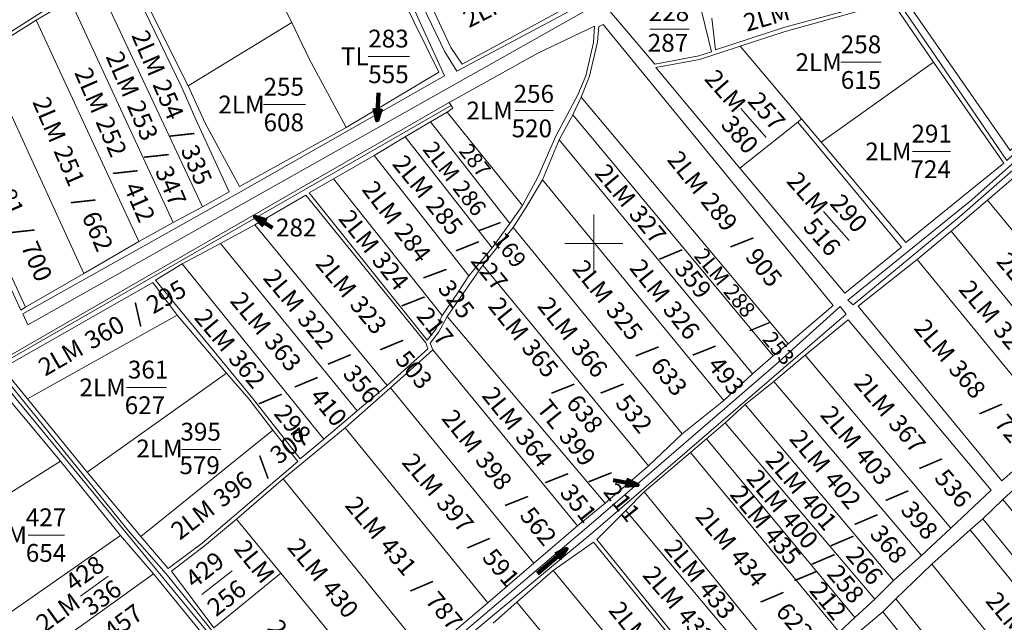
# Model space of a CAD drawing. Units: inches. Extents: x 603780 to 605236, y 2312548 to 2314339.
# Drawn here: x 604681 to 604885, y 2313721 to 2313846 of the extents above; entities that cross this region are included whole.
import ezdxf
from ezdxf.enums import TextEntityAlignment as Align

# ---------------------------------------------------------------- set-up
doc = ezdxf.new("R2010")
doc.units = ezdxf.units.IN
doc.header["$MEASUREMENT"] = 0
for name, color, linetype in [('1', 7, 'Continuous'), ('10', 7, 'Continuous'), ('13', 7, 'Continuous'), ('32', 7, 'Continuous'), ('39', 7, 'Continuous'), ('46', 7, 'Continuous'), ('63', 7, 'Continuous'), ('DIENTICH', 3, 'Continuous'), ('LOAIDAT', 1, 'Continuous'), ('SOTHUA', 2, 'Continuous')]:
    doc.layers.add(name, color=color, linetype=linetype)
doc.styles.add('dgn150', font='dgn150.shx')
doc.dimstyles.get("Standard").update_dxf_attribs({"dimtxt": 0.18, "dimasz": 0.18, "dimexe": 0.18, "dimexo": 0.0625, "dimgap": 0.09, "dimtad": 0, "dimtih": 1, "dimtoh": 1, "dimdec": 4, "dimzin": 0, "dimdsep": 46, "dimtxsty": 'Standard', "dimcen": 0.09, "dimadec": 0, "dimazin": 0, "dimtfac": 1, "dimtdec": 4, "dimtofl": 0, "dimtmove": 0, "dimatfit": 3, "dimfxl": 1, "dimtolj": 1, "dimtzin": 0, "dimarcsym": 0})

# ---------------------------------------------------------------- blocks, each defined once
blk = doc.blocks.new('N_THUA24')
at = {"layer": '13', "color": 3, "linetype": 'Continuous', "lineweight": 0, "style": 'dgn150'}
blk.add_text('282', height=3.70002, dxfattribs=at).set_placement((604718.41, 2313802.09001), align=Align.MIDDLE_LEFT)
blk = doc.blocks.new('N_THUA25')
at = {"layer": '13', "color": 3, "linetype": 'Continuous', "lineweight": 0, "style": 'dgn150'}
blk.add_text('287', height=3.2, rotation=307.9585, dxfattribs=at).set_placement((2196331.66, 946371.3), align=Align.MIDDLE_LEFT)
blk = doc.blocks.new('N_THUA136')
at = {"layer": '13', "color": 3, "linetype": 'Continuous', "lineweight": 0}
blk.add_line((2187736.13, 965807.14), (2187742, 965799.75), dxfattribs=at)
at = {"layer": '13', "color": 3, "linetype": 'Continuous', "lineweight": 0, "style": 'dgn150', "oblique": 7.6055}
blk.add_text('2LM', height=3.7, rotation=308.4674, dxfattribs=at).set_placement((2187736.27, 965806.96), align=Align.MIDDLE_RIGHT)
for s, p in [('459', (2187739.02, 965809.45)), ('577', (2187733.23, 965804.84))]:
    blk.add_text(s, height=3.7, rotation=308.4674, dxfattribs=at).set_placement(p, align=Align.MIDDLE_LEFT)

msp = doc.modelspace()

# ---------------------------------------------------------------- linework, layer by layer
at = {"layer": '1', "color": 4, "linetype": 'Continuous', "lineweight": 0, "flags": 128}
msp.add_lwpolyline([(604910.73, 2313837.65), (604897.37, 2313825.82), (604878.53, 2313809.04), (604852.76, 2313788.24)], dxfattribs=at)
at = {"layer": '10', "color": 2, "linetype": 'Continuous', "lineweight": 0, "flags": 128}
for points in [[(604853.04, 2313888.61), (604843.26, 2313879.88), (604853.35, 2313864.92), (604858.37, 2313857.4), (604885.82, 2313817.23), (604890.98, 2313822.07), (604896.65, 2313826.67), (604910.11, 2313838.37), (604952.67, 2313873.99)], [(604660.61, 2313832.87), (604672.69, 2313840.11), (604701.77, 2313858.63), (604695.62, 2313871.76)], [(604715.68, 2313832.78), (604705.34, 2313853.51), (604702.99, 2313858.79), (604724.25, 2313871.47)], [(604749.73, 2313872.27), (604767.79, 2313835.59), (604748.52, 2313824.12)], [(604791.84, 2313863.65), (604798.42, 2313851.27), (604772.63, 2313837.28), (604770.26, 2313840.74), (604766.02, 2313849.95)], [(604737.21, 2313845.91), (604729.85, 2313860.65)], [(604819.57, 2313859.74), (604824.42, 2313839.84), (604821.81, 2313839.01), (604812.64, 2313837.22), (604802.11, 2313849.64), (604819.57, 2313859.74)], [(604718.67, 2313807.61), (604724.22, 2313810.75), (604717.57, 2313825.11), (604714.4, 2313832.39), (604702.12, 2313857.75), (604696.71, 2313854.39)], [(604824.53, 2313846.83), (604825.27, 2313840.24), (604839.67, 2313844.9), (604861.39, 2313850.85), (604857.58, 2313856.72)], [(604696.71, 2313854.39), (604718.67, 2313807.61)], [(604691.16, 2313850.58), (604684.14, 2313846.4)], [(604712.59, 2313804.36), (604691.16, 2313850.58)], [(604870.56, 2313837.66), (604861.98, 2313850.22), (604839.74, 2313844.04), (604830.37, 2313841.02)], [(604684.14, 2313846.4), (604673, 2313839.45)], [(604684.14, 2313846.4), (604705.47, 2313800.44)], [(604737.21, 2313845.91), (604715.68, 2313832.78)], [(604748.52, 2313824.12), (604740.86, 2313838.37), (604737.21, 2313845.91)], [(604769.96, 2313829.28), (604788.38, 2313839.51), (604800.12, 2313845.16), (604799.93, 2313841.73), (604798.34, 2313834.83), (604796.7, 2313830.86), (604792.13, 2313822.3), (604788.39, 2313813.75), (604785.15, 2313807.9)], [(604840.37, 2313779.12), (604849.72, 2313787.11), (604801.94, 2313845.51), (604801.05, 2313845.09), (604800.78, 2313841.86), (604799.07, 2313834.78), (604797.39, 2313830.4)], [(604830.37, 2313841.02), (604821.93, 2313838.22), (604812.88, 2313836.57), (604830.36, 2313815.61)], [(604843.17, 2313825.91), (604830.37, 2313841.02)], [(604673, 2313839.45), (604694.03, 2313793.77)], [(604870.56, 2313837.66), (604847.22, 2313821.04)], [(604870.56, 2313837.66), (604885.18, 2313816.67), (604864.82, 2313800.17), (604847.22, 2313821.04)], [(604715.68, 2313832.78), (604719.23, 2313824.97), (604726.35, 2313811.82), (604748.52, 2313824.12)], [(604795.6, 2313826.74), (604797.39, 2313830.4)], [(604797.39, 2313830.4), (604840.37, 2313779.12)], [(604769.51, 2313827.3), (604770.71, 2313828.12), (604770.35, 2313828.64)], [(604769.51, 2313827.3), (604766.07, 2313825.26)], [(604785.15, 2313807.9), (604769.51, 2313827.3)], [(604795.6, 2313826.74), (604792.81, 2313821.51)], [(604837.27, 2313776.69), (604795.6, 2313826.74)], [(604843.17, 2313825.91), (604842.4, 2313825.17)], [(604847.22, 2313821.04), (604843.17, 2313825.91)], [(604760.8, 2313822.18), (604766.07, 2313825.26)], [(604766.07, 2313825.26), (604782.57, 2313804.17)], [(604842.4, 2313825.17), (604830.36, 2313815.61)], [(604830.36, 2313815.61), (604852.14, 2313789.68), (604863.91, 2313799.26), (604842.4, 2313825.17)], [(604754.35, 2313818.29), (604760.8, 2313822.18)], [(604760.8, 2313822.18), (604778.86, 2313799.11)], [(604789.31, 2313813.22), (604792.81, 2313821.51)], [(604792.81, 2313821.51), (604832.98, 2313772.91)], [(604745.92, 2313813.42), (604754.35, 2313818.29)], [(604754.35, 2313818.29), (604774.02, 2313793.31)], [(604887.67, 2313814.04), (604881.77, 2313809.01)], [(604745.92, 2313813.42), (604740.81, 2313810.5), (604765.37, 2313779.93), (604767.24, 2313782.25), (604768.47, 2313785.07)], [(604768.47, 2313785.07), (604745.92, 2313813.42)], [(604789.31, 2313813.22), (604785.96, 2313807.51), (604783.22, 2313803.31)], [(604827, 2313767.37), (604789.31, 2313813.22)], [(604729.54, 2313803.89), (604740.17, 2313810.04), (604765.08, 2313779.37), (604765.53, 2313778.08), (604757.03, 2313770.52)], [(604712.59, 2313804.36), (604718.67, 2313807.61)], [(604782.57, 2313804.17), (604785.15, 2313807.9)], [(604881.77, 2313809.01), (604874.27, 2313802.58)], [(604910.75, 2313773.88), (604881.77, 2313809.01)], [(604705.47, 2313800.44), (604712.59, 2313804.36)], [(604729.54, 2313803.89), (604722.4, 2313799.99)], [(604757.03, 2313770.52), (604729.54, 2313803.89)], [(604778.86, 2313799.11), (604782.57, 2313804.17)], [(604776.91, 2313795.49), (604783.22, 2313803.31)], [(604783.22, 2313803.31), (604818.34, 2313760.44)], [(604874.27, 2313802.58), (604867.18, 2313796.67)], [(604903.2, 2313767.17), (604874.27, 2313802.58)], [(604694.03, 2313793.77), (604705.47, 2313800.44)], [(604714.46, 2313795.76), (604722.4, 2313799.99)], [(604722.4, 2313799.99), (604750.8, 2313765.21)], [(604774.02, 2313793.31), (604778.86, 2313799.11)], [(604714.46, 2313795.76), (604708.88, 2313792.38), (604728.79, 2313768.23), (604738.96, 2313755.26), (604743.87, 2313759.35)], [(604743.87, 2313759.35), (604714.46, 2313795.76)], [(604769.54, 2313784.84), (604776.91, 2313795.49)], [(604811.33, 2313753.83), (604776.91, 2313795.49)], [(604867.18, 2313796.67), (604854.91, 2313786.96), (604884.75, 2313750.67), (604896.45, 2313760.95)], [(604896.45, 2313760.95), (604867.18, 2313796.67)], [(604681.9, 2313786.75), (604694.03, 2313793.77)], [(604774.02, 2313793.31), (604771.69, 2313789.67), (604768.47, 2313785.07)], [(604682.29, 2313767.76), (604677.1, 2313774.1), (604708.37, 2313791.9), (604713.43, 2313785.13)], [(604713.43, 2313785.13), (604682.29, 2313767.76)], [(604723.69, 2313773.07), (604713.43, 2313785.13)], [(604766.56, 2313777.94), (604765.99, 2313779.29), (604767.77, 2313781.65), (604769.54, 2313784.84)], [(604769.54, 2313784.84), (604802.35, 2313746.06)], [(604874.17, 2313740.88), (604882.58, 2313748.72), (604852.84, 2313784.16), (604843.94, 2313776.82)], [(604840.37, 2313779.12), (604837.27, 2313776.69)], [(604766.56, 2313777.94), (604757.77, 2313769.99)], [(604796.61, 2313741.32), (604766.56, 2313777.94)], [(604837.43, 2313771.31), (604843.94, 2313776.82)], [(604843.94, 2313776.82), (604874.17, 2313740.88)], [(604832.98, 2313772.91), (604837.27, 2313776.69)], [(604661.64, 2313737.45), (604644.97, 2313757.62), (604673.38, 2313773.63), (604689.14, 2313754.76)], [(604694.71, 2313752.46), (604723.69, 2313773.07)], [(604723.69, 2313773.07), (604728.32, 2313767.71), (604733.3, 2313761.21)], [(604832.98, 2313772.91), (604827, 2313767.37)], [(604837.43, 2313771.31), (604831.45, 2313766.53)], [(604868.06, 2313735.2), (604837.43, 2313771.31)], [(604757.77, 2313769.99), (604748.29, 2313761.7)], [(604750.8, 2313765.21), (604757.03, 2313770.52)], [(604757.77, 2313769.99), (604787.5, 2313733.56)], [(604682.29, 2313767.76), (604694.71, 2313752.46)], [(604818.34, 2313760.44), (604827, 2313767.37)], [(604827.28, 2313762.73), (604831.45, 2313766.53)], [(604831.45, 2313766.53), (604862.24, 2313729.96)], [(604750.8, 2313765.21), (604743.87, 2313759.35)], [(604827.28, 2313762.73), (604823.41, 2313759.4)], [(604858.36, 2313726.11), (604827.28, 2313762.73)], [(604733.3, 2313761.21), (604705.85, 2313739.13)], [(604705.85, 2313739.13), (604711.55, 2313732.49), (604718.62, 2313737.77), (604738.51, 2313754.7), (604733.3, 2313761.21)], [(604735.42, 2313751.08), (604748.29, 2313761.7)], [(604748.29, 2313761.7), (604777.96, 2313725.36)], [(604818.34, 2313760.44), (604811.33, 2313753.83)], [(604820.08, 2313756.57), (604823.41, 2313759.4)], [(604823.41, 2313759.4), (604854.21, 2313722.32)], [(604820.08, 2313756.57), (604810.47, 2313748.38)], [(604851, 2313719.27), (604820.08, 2313756.57)], [(604689.14, 2313754.76), (604661.64, 2313737.45)], [(604701.61, 2313739.31), (604689.14, 2313754.76)], [(604705.85, 2313739.13), (604694.71, 2313752.46)], [(604802.35, 2313746.06), (604811.33, 2313753.83)], [(604891.21, 2313752.5), (604885.01, 2313746.8)], [(604735.42, 2313751.08), (604725.72, 2313742.75)], [(604765.19, 2313714.49), (604735.42, 2313751.08)], [(604806.63, 2313744.55), (604810.47, 2313748.38)], [(604810.47, 2313748.38), (604841.23, 2313710.63)], [(604802.35, 2313746.06), (604796.61, 2313741.32)], [(604880.84, 2313742.82), (604885.01, 2313746.8)], [(604885.01, 2313746.8), (604917.44, 2313707.52)], [(604806.63, 2313744.55), (604800.6, 2313738.49), (604830.8, 2313701.19), (604837.72, 2313707.39)], [(604837.72, 2313707.39), (604806.63, 2313744.55)], [(604725.72, 2313742.75), (604719.06, 2313737.17), (604712.27, 2313731.94), (604721.04, 2313720.13)], [(604725.72, 2313742.75), (604734.98, 2313731.51)], [(604880.84, 2313742.82), (604878.19, 2313740.49)], [(604912.82, 2313703.58), (604880.84, 2313742.82)], [(604787.5, 2313733.56), (604796.61, 2313741.32)], [(604874.17, 2313740.88), (604868.06, 2313735.2)], [(604870.25, 2313733.36), (604878.19, 2313740.49)], [(604878.19, 2313740.49), (604910.28, 2313700.99)], [(604675.89, 2313721.4), (604701.61, 2313739.31)], [(604701.61, 2313739.31), (604708.47, 2313731.4)], [(604822.96, 2313693.95), (604830.36, 2313700.62), (604799.92, 2313737.94), (604791.57, 2313732.1)], [(604862.24, 2313729.96), (604868.06, 2313735.2)], [(604777.96, 2313725.36), (604787.5, 2313733.56)], [(604783.99, 2313725.52), (604791.57, 2313732.1)], [(604791.57, 2313732.1), (604822.96, 2313693.95)], [(604870.25, 2313733.36), (604862.76, 2313726.15)], [(604902.16, 2313693.91), (604870.25, 2313733.36)], [(604682.89, 2313712.92), (604708.47, 2313731.4)], [(604708.47, 2313731.4), (604718.61, 2313718.97)], [(604721.04, 2313720.13), (604734.98, 2313731.51)], [(604734.98, 2313731.51), (604755.63, 2313706.31)], [(604862.24, 2313729.96), (604858.36, 2313726.11)], [(604854.21, 2313722.32), (604858.36, 2313726.11)], [(604860.03, 2313723.5), (604862.76, 2313726.15)], [(604862.76, 2313726.15), (604893.96, 2313687.33)], [(604777.96, 2313725.36), (604765.19, 2313714.49)], [(604783.99, 2313725.52), (604779.09, 2313721.13)], [(604815.56, 2313687.29), (604783.99, 2313725.52)], [(604860.03, 2313723.5), (604850.24, 2313715.25)], [(604854.21, 2313722.32), (604851, 2313719.27)], [(604891.04, 2313684.97), (604860.03, 2313723.5)]]:
    msp.add_lwpolyline(points, dxfattribs=at)
at = {"layer": '13', "color": 3, "linetype": 'Continuous', "lineweight": 0}
for p, q in [((604811.61, 2313844.54), (604819.82, 2313844.54)), ((604753.12, 2313838.86), (604761.72, 2313838.86)), ((604851.31, 2313837.66), (604859.72, 2313837.66)), ((604731.36, 2313828.86), (604740.07, 2313828.86)), ((604830.52, 2313828.06), (604835.79, 2313822.04)), ((604783.68, 2313827.61), (604791.62, 2313827.61)), ((604866.19, 2313819.12), (604874.13, 2313819.12)), ((604847.74, 2313806.66), (604853.02, 2313800.65)), ((604702.88, 2313770.1), (604711.18, 2313770.1)), ((604714.32, 2313757.19), (604722.52, 2313757.19)), ((604682.48, 2313739.42), (604689.97, 2313739.42)), ((604718.56, 2313727.08), (604724.84, 2313731.98)), ((604693.35, 2313726.73), (604699.08, 2313730.87))]:
    msp.add_line(p, q, dxfattribs=at)
at = {"layer": '32', "color": 4, "linetype": 'Continuous', "lineweight": 0}
for p, q in [((604875.99, 2313805.51), (604898.01, 2313824.91)), ((604853.86, 2313787.27), (604875.99, 2313805.51)), ((604852.76, 2313788.24), (604853.86, 2313787.27))]:
    msp.add_line(p, q, dxfattribs=at)
at = {"layer": '32', "color": 4, "linetype": 'Continuous', "lineweight": 0, "flags": 128}
for points in [[(604682.35, 2313783.08), (604681.31, 2313785.36), (604726.56, 2313810.7), (604768.95, 2313834.79), (604761.71, 2313850.85), (604719.42, 2313936.73)], [(604719.42, 2313936.73), (604721.44, 2313938.12), (604743.93, 2313891.9), (604769.02, 2313839.82), (604771.54, 2313835.76), (604798.96, 2313850.42), (604799.58, 2313849.07), (604682.35, 2313783.08)], [(604639.58, 2313876.27), (604659.8, 2313831.92), (604680.91, 2313786.14), (604681.9, 2313786.75)], [(604681.9, 2313786.75), (604660.98, 2313832.27)], [(604770.35, 2313828.64), (604676.74, 2313774.91), (604676.44, 2313775.45), (604769.96, 2313829.28)], [(604770.35, 2313828.64), (604769.96, 2313829.28)], [(604852.45, 2313785.29), (604851.2, 2313786.91), (604837.84, 2313774.88), (604799.94, 2313742.19), (604743.84, 2313694.54), (604744.5, 2313693.41), (604771.02, 2313716.05), (604799.83, 2313740.02), (604852.45, 2313785.29)], [(604742.29, 2313693.67), (604729.88, 2313708.11), (604711.1, 2313731.36), (604703.6, 2313739.94), (604674.67, 2313775.57), (604673.87, 2313775.05), (604729.38, 2313707.5), (604741.45, 2313692.37), (604687.5, 2313646.56), (604685.57, 2313646.07), (604644.85, 2313694.26), (604608.29, 2313738.21), (604607.43, 2313737.73), (604686.46, 2313643.3), (604743.54, 2313692.13), (604742.29, 2313693.67)]]:
    msp.add_lwpolyline(points, dxfattribs=at)
at = {"layer": '46', "color": 6, "linetype": 'Continuous', "lineweight": 0, "flags": 128}
msp.add_lwpolyline([(604865.61, 2313849.36), (604886.51, 2313819.31), (604902.47, 2313833.65)], dxfattribs=at)
at = {"layer": '63', "color": 7, "linetype": 'Continuous', "lineweight": 0}
for p, q in [((604800, 2313794), (604800, 2313806)), ((604794, 2313800), (604806, 2313800))]:
    msp.add_line(p, q, dxfattribs=at)

# ---------------------------------------------------------------- block references
at = {"layer": '13', "color": 3, "linetype": 'Continuous', "lineweight": 0}
for name, p in [('N_THUA25', (-1591558.6, 1367448.84)), ('N_THUA24', (15.54, 1.22)), ('N_THUA136', (-1582996.85, 1347906.66))]:
    msp.add_blockref(name, p, dxfattribs=at)

# ---------------------------------------------------------------- texts
at = {"layer": '13', "color": 3, "linetype": 'Continuous', "lineweight": 0, "style": 'dgn150', "oblique": 7.6055}
for rotation, p in [(26.6192, (604781.83, 2313850.68)), (311.1616, (604830.53, 2313828.05)), (311.2995, (604847.61, 2313806.81)), (308.8973, (604732.51, 2313730.18)), (35.8346, (604692.56, 2313726.16))]:
    msp.add_text('2LM', height=3.7, rotation=rotation, dxfattribs=at).set_placement(p, align=Align.MIDDLE_RIGHT)
for s, p in [('228', (604811.41, 2313848.04)), ('283', (604753.12, 2313842.56)), ('287', (604811.2, 2313841.68)), ('258', (604851.31, 2313841.36)), ('555', (604753.12, 2313835.16)), ('255', (604731.36, 2313832.56)), ('615', (604851.31, 2313833.96)), ('256', (604783.32, 2313831.1)), ('608', (604731.36, 2313825.16)), ('520', (604782.91, 2313823.91)), ('291', (604866, 2313822.82)), ('724', (604865.79, 2313815.42)), ('361', (604703.17, 2313773.8)), ('627', (604702.51, 2313766.4)), ('395', (604714.09, 2313760.9)), ('579', (604713.88, 2313753.93)), ('427', (604681.96, 2313743.12)), ('654', (604681.96, 2313735.72))]:
    msp.add_text(s, height=3.7, dxfattribs=at).set_placement(p, align=Align.MIDDLE_LEFT)
for s, p in [('TL', (604753.2, 2313838.86)), ('2LM', (604851.55, 2313837.66)), ('2LM', (604731.6, 2313828.86)), ('2LM', (604783.16, 2313827.61)), ('2LM', (604866.03, 2313819.12)), ('2LM', (604702.75, 2313770.1)), ('2LM', (604714.55, 2313757.41)), ('2LM', (604682.2, 2313739.42))]:
    msp.add_text(s, height=3.7, dxfattribs=at).set_placement(p, align=Align.MIDDLE_RIGHT)
for s, rotation, p in [('257', 311.1616, (604833.15, 2313830.67)), ('380', 311.1616, (604827.58, 2313825.8)), ('290', 311.2995, (604850.23, 2313809.43)), ('516', 311.2995, (604844.67, 2313804.55)), ('428', 35.8346, (604690.77, 2313729.02)), ('429', 37.935, (604715.81, 2313729.64)), ('336', 35.8346, (604694.34, 2313723.98)), ('256', 37.935, (604720.36, 2313723.8)), ('457', 36.1663, (604698.79, 2313718.91))]:
    msp.add_text(s, height=3.7, rotation=rotation, dxfattribs=at).set_placement(p, align=Align.MIDDLE_LEFT)
at = {"layer": '13', "style": 'dgn150', "oblique": 7.6055}
for height, rotation, p in [(3.7, 293.328, (604712.63, 2313822.86)), (3.7, 293.328, (604707.29, 2313818.48)), (3.7, 293.328, (604700.8, 2313815.11)), (3.7, 293.328, (604692.07, 2313809.04)), (3.4, 307.6391, (604776.73, 2313803.37)), (3.7, 293.328, (604679.42, 2313802.81)), (3.7, 308.7315, (604828.96, 2313800.02)), (3.7, 308.9737, (604771.91, 2313799.21)), (3.7, 309.7376, (604814.18, 2313797.48)), (3.7, 307.4912, (604765.15, 2313793.57)), (3.7, 308.6357, (604760.63, 2313787.76)), (3.7, 29.9215, (604705.21, 2313783.39)), (3.2, 309.4033, (604832.84, 2313782.51)), (3.7, 309.7183, (604756.17, 2313778.67)), (3.7, 308.7315, (604821.11, 2313777.54)), (3.7, 309.7183, (604745.29, 2313775.67)), (3.7, 308.7315, (604809.25, 2313777.37)), (3.7, 309.7183, (604738.41, 2313770.94)), (3.7, 308.7315, (604791.73, 2313769.62)), (3.7, 308.7315, (604801.97, 2313769.65)), (3.7, 309.7183, (604730.95, 2313767.45)), (3.7, 310.1705, (604880.65, 2313765.36)), (3.7, 37.3442, (604731.6, 2313751.71)), (3.7, 310.1705, (604868.17, 2313754)), (3.7, 308.7315, (604790.44, 2313751.03)), (3.7, 308.7315, (604799.48, 2313751.23)), (3.7, 310.1705, (604861.17, 2313747.36)), (3.7, 308.7315, (604782.09, 2313746.29)), (3.7, 310.1705, (604854.75, 2313742.39)), (3.7, 310.1351, (604774.22, 2313737.49)), (3.7, 310.1705, (604849.78, 2313737.95)), (3.7, 310.1705, (604845.84, 2313734.12)), (3.7, 309.6064, (604842.23, 2313730.71)), (3.7, 310.1351, (604762.4, 2313728.55)), (3.7, 310.1705, (604835.21, 2313726.26))]:
    msp.add_text('/', height=height, rotation=rotation, dxfattribs=at).set_placement(p)
at = {"layer": 'DIENTICH', "style": 'dgn150', "oblique": 7.6055}
for s, height, rotation, p in [('335', 3.7, 293.328, (604714.09, 2313819.46)), ('347', 3.7, 293.328, (604708.75, 2313815.08)), ('412', 3.7, 293.328, (604702.26, 2313811.72)), ('662', 3.7, 293.328, (604693.53, 2313805.65)), ('169', 3.4, 307.6391, (604778.8, 2313800.68)), ('700', 3.7, 293.328, (604680.88, 2313799.42)), ('227', 3.7, 308.9737, (604774.23, 2313796.33)), ('905', 3.7, 308.7315, (604831.28, 2313797.13)), ('359', 3.7, 309.7376, (604816.55, 2313794.63)), ('295', 3.7, 29.9215, (604708.42, 2313785.24)), ('325', 3.7, 307.4912, (604767.4, 2313790.63)), ('217', 3.7, 308.6357, (604762.94, 2313784.87)), ('253', 3.2, 309.4033, (604834.87, 2313780.03)), ('503', 3.7, 309.7183, (604758.53, 2313775.82)), ('356', 3.7, 309.7183, (604747.65, 2313772.83)), ('633', 3.7, 308.7315, (604811.57, 2313774.48)), ('493', 3.7, 308.7315, (604823.43, 2313774.65)), ('410', 3.7, 309.7183, (604740.77, 2313768.09)), ('532', 3.7, 308.7315, (604804.29, 2313766.76)), ('638', 3.7, 308.7315, (604794.05, 2313766.73)), ('298', 3.7, 309.7183, (604733.31, 2313764.6)), ('727', 3.7, 310.1705, (604883.04, 2313762.53)), ('307', 3.7, 37.3442, (604734.54, 2313753.95)), ('536', 3.7, 310.1705, (604870.56, 2313751.18)), ('211', 3.7, 308.7315, (604801.8, 2313748.35)), ('351', 3.7, 308.7315, (604792.75, 2313748.15)), ('398', 3.7, 310.1705, (604863.56, 2313744.53)), ('562', 3.7, 308.7315, (604784.41, 2313743.4)), ('368', 3.7, 310.1705, (604857.14, 2313739.56)), ('591', 3.7, 310.1351, (604776.61, 2313734.66)), ('266', 3.7, 310.1705, (604852.16, 2313735.12)), ('258', 3.7, 310.1705, (604848.23, 2313731.29)), ('212', 3.7, 309.6064, (604844.59, 2313727.86)), ('787', 3.7, 310.1351, (604764.79, 2313725.72)), ('623', 3.7, 310.1705, (604837.6, 2313723.43))]:
    msp.add_text(s, height=height, rotation=rotation, dxfattribs=at).set_placement(p)
at = {"layer": 'LOAIDAT', "style": 'dgn150', "oblique": 7.6055}
for s, height, rotation, p in [('2LM', 3.7, 16.0107, (604831.77, 2313843.95)), ('2LM', 3.7, 293.328, (604703.84, 2313843.25)), ('2LM', 3.7, 293.328, (604698.5, 2313838.87)), ('2LM', 3.7, 293.328, (604692, 2313835.5)), ('2LM', 3.7, 293.328, (604683.27, 2313829.43)), ('2LM', 3.4, 307.6391, (604764.27, 2313819.53)), ('2LM', 3.7, 308.9737, (604757.94, 2313816.47)), ('2LM', 3.7, 308.7315, (604815.07, 2313817.34)), ('2LM', 3.7, 309.7376, (604799.99, 2313814.55)), ('2LM', 3.7, 307.4912, (604751.64, 2313811.18)), ('2LM', 3.7, 308.6357, (604746.77, 2313805.1)), ('2LM', 3.7, 309.7183, (604741.98, 2313795.75)), ('2LM', 3.2, 309.4033, (604820.65, 2313797.34)), ('2LM', 3.7, 310.1705, (604883.45, 2313796.21)), ('2LM', 3.7, 308.7315, (604795.36, 2313794.69)), ('2LM', 3.7, 308.7315, (604807.22, 2313794.86)), ('2LM', 3.7, 309.7183, (604731.1, 2313792.75)), ('2LM', 3.7, 310.1705, (604875.63, 2313790.39)), ('2LM', 3.7, 309.7183, (604724.22, 2313788.01)), ('2LM', 3.7, 308.7315, (604777.84, 2313786.94)), ('2LM', 3.7, 308.7315, (604788.08, 2313786.97)), ('2LM', 3.7, 309.7183, (604716.76, 2313784.53)), ('2LM', 3.7, 310.1705, (604866.33, 2313782.32)), ('2LM', 3.7, 29.9215, (604685.97, 2313772.32)), ('2LM', 3.7, 310.1705, (604853.85, 2313770.97)), ('2LM', 3.7, 308.7315, (604776.55, 2313768.35)), ('TL', 3.7, 308.7315, (604787.91, 2313765.66)), ('2LM', 3.7, 308.7315, (604768.2, 2313763.61)), ('2LM', 3.7, 310.1705, (604846.85, 2313764.32)), ('2LM', 3.7, 310.1705, (604840.43, 2313759.35)), ('2LM', 3.7, 310.1351, (604759.91, 2313754.46)), ('2LM', 3.7, 310.1705, (604835.46, 2313754.91)), ('2LM', 3.7, 310.1705, (604831.52, 2313751.08)), ('2LM', 3.7, 309.6064, (604828.07, 2313747.82)), ('2LM', 3.7, 37.3442, (604713.95, 2313738.24)), ('2LM', 3.7, 310.1351, (604748.09, 2313745.52)), ('2LM', 3.7, 310.1705, (604820.89, 2313743.22)), ('2LM', 3.7, 309.5763, (604736.11, 2313736.83)), ('2LM', 3.7, 309.7616, (604814.42, 2313736.59)), ('2LM', 3.7, 310.1705, (604809.94, 2313731.01)), ('2LM', 3.7, 309.0746, (604802.87, 2313723.75)), ('2LM', 3.7, 309.3367, (604881.21, 2313725.69))]:
    msp.add_text(s, height=height, rotation=rotation, dxfattribs=at).set_placement(p)
at = {"layer": 'SOTHUA', "style": 'dgn150', "oblique": 7.6055}
for s, height, rotation, p in [('254', 3.7, 293.328, (604708.23, 2313833.05)), ('253', 3.7, 293.328, (604702.89, 2313828.67)), ('252', 3.7, 293.328, (604696.4, 2313825.31)), ('251', 3.7, 293.328, (604687.67, 2313819.24)), ('281', 3.7, 293.328, (604675.02, 2313813.01)), ('286', 3.4, 307.6391, (604770.5, 2313811.45)), ('285', 3.7, 308.9737, (604764.92, 2313807.84)), ('289', 3.7, 308.7315, (604822.02, 2313808.68)), ('327', 3.7, 309.7376, (604807.09, 2313806.01)), ('284', 3.7, 307.4912, (604758.39, 2313802.38)), ('324', 3.7, 308.6357, (604753.7, 2313796.43)), ('288', 3.2, 309.4033, (604826.74, 2313789.93)), ('323', 3.7, 309.7183, (604749.07, 2313787.21)), ('325', 3.7, 308.7315, (604802.31, 2313786.03)), ('326', 3.7, 308.7315, (604814.17, 2313786.2)), ('360', 3.7, 29.9215, (604695.59, 2313777.86)), ('322', 3.7, 309.7183, (604738.19, 2313784.21)), ('328', 3.7, 310.1705, (604882.79, 2313781.91)), ('363', 3.7, 309.7183, (604731.31, 2313779.47)), ('365', 3.7, 308.7315, (604784.79, 2313778.28)), ('366', 3.7, 308.7315, (604795.03, 2313778.31)), ('362', 3.7, 309.7183, (604723.85, 2313775.99)), ('368', 3.7, 310.1705, (604873.49, 2313773.84)), ('367', 3.7, 310.1705, (604861.01, 2313762.49)), ('364', 3.7, 308.7315, (604783.49, 2313759.69)), ('399', 3.7, 308.7315, (604792.54, 2313759.89)), ('398', 3.7, 308.7315, (604775.15, 2313754.95)), ('403', 3.7, 310.1705, (604854.01, 2313755.84)), ('396', 3.7, 37.3442, (604722.78, 2313744.97)), ('402', 3.7, 310.1705, (604847.59, 2313750.87)), ('397', 3.7, 310.1351, (604767.07, 2313745.97)), ('401', 3.7, 310.1705, (604842.62, 2313746.43)), ('400', 3.7, 310.1705, (604838.68, 2313742.6)), ('435', 3.7, 309.6064, (604835.15, 2313739.27)), ('431', 3.7, 310.1351, (604755.25, 2313737.04)), ('434', 3.7, 310.1705, (604828.05, 2313734.74)), ('430', 3.7, 309.5763, (604743.18, 2313728.27)), ('433', 3.7, 309.7616, (604821.52, 2313728.05)), ('432', 3.7, 310.1705, (604817.1, 2313722.53))]:
    msp.add_text(s, height=height, rotation=rotation, dxfattribs=at).set_placement(p)

# ---------------------------------------------------------------- leaders
at = {"layer": '13', "color": 3, "linetype": 'Continuous', "lineweight": 0}
for points in [[(604754.94, 2313825.56), (604755.24, 2313831.28)], [(604729.57, 2313805.52), (604733.24, 2313803.25)], [(604809.09, 2313749.84), (604804.03, 2313750.8)]]:
    msp.add_leader(points, dimstyle='Standard', override={"dimscale": 1, "dimtxt": 2.5, "dimasz": 2.5, "dimgap": 1.25, "dimtad": 1, "dimclrd": 0, "dimldrblk": 'Open30', "dimlwd": 65534}, dxfattribs=at)
at = {"layer": '39', "color": 4, "linetype": 'Continuous', "lineweight": 0}
msp.add_leader([(604794.35, 2313736.55), (604788.29, 2313731.42)], dimstyle='Standard', override={"dimscale": 1, "dimtxt": 2.5, "dimasz": 2.5, "dimgap": 1.25, "dimtad": 1, "dimclrd": 0, "dimldrblk": 'Open30', "dimlwd": 65534}, dxfattribs=at)

doc.saveas('drawing.dxf')
